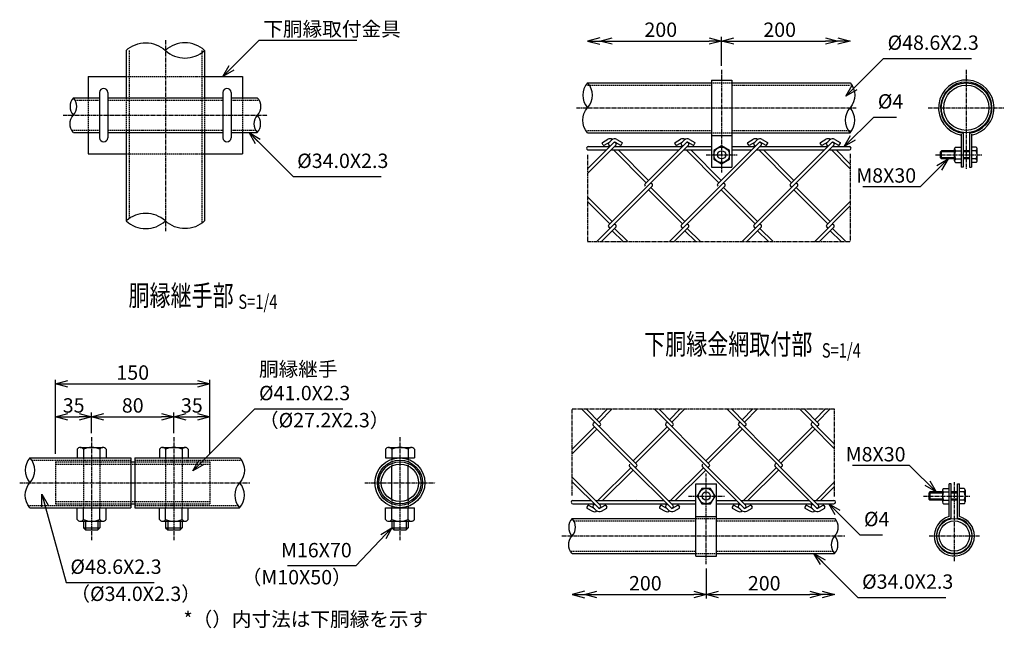
# Model space of a CAD drawing. Units: millimetres. Extents: x 904 to 11013, y 293 to 6974.
# Drawn here: x 1021 to 1979, y 299 to 892 of the extents above; entities that cross this region are included whole.
import ezdxf
from ezdxf.enums import TextEntityAlignment as Align

# ---------------------------------------------------------------- set-up
doc = ezdxf.new("R2010")
doc.units = ezdxf.units.MM
doc.header["$LTSCALE"] = 0.2
doc.linetypes.add('CENTER2', pattern=[28.575, 19.05, -3.175, 3.175, -3.175])
doc.linetypes.add('DASHED2', pattern=[9.525, 6.35, -3.175])
for name, color, linetype in [('CENTER', 6, 'CENTER2'), ('DASH', 30, 'DASHED2'), ('L', 7, 'Continuous'), ('M', 82, 'Continuous'), ('TEXT', 150, 'Continuous')]:
    doc.layers.add(name, color=color, linetype=linetype)
doc.styles.add('NCE', font='romans.shx', dxfattribs={"width": 0.8, "bigfont": 'extfont.shx'})
doc.styles.get("Standard").update_dxf_attribs({"font": 'romans.shx', "width": 0.8, "bigfont": 'extfont.shx'})
doc.dimstyles.new('NCE_new_4', dxfattribs={"dimscale": 4, "dimtxt": 3.5, "dimasz": 3, "dimexe": 1, "dimexo": 1, "dimgap": 1, "dimtad": 1, "dimdsep": 46, "dimtxsty": 'NCE', "dimblk": 'OPEN30', "dimcen": 0, "dimclrd": 7, "dimclre": 7, "dimclrt": 256, "dimaunit": 1, "dimadec": 1, "dimazin": 0, "dimtfac": 1, "dimtix": 1, "dimtmove": 2, "dimatfit": 2, "dimldrblk": 'OPEN30', "dimfxl": 0, "dimtolj": 1, "dimtzin": 0, "dimarcsym": 0})

# ---------------------------------------------------------------- blocks, each defined once
blk = doc.blocks.new('_OPEN30')
at = {"color": 0, "linetype": 'ByBlock'}
for p, q in [((-1, 0.268), (0, 0)), ((0, 0), (-1, -0.268)), ((0, 0), (-1, 0))]:
    blk.add_line(p, q, dxfattribs=at)
blk = doc.blocks.new('Title & Scale')
at = {"layer": 'TEXT', "width": 0.75}
blk.add_attdef('図面名', text='', height=5, dxfattribs=at).set_placement((0, 0), align=Align.BOTTOM_RIGHT)
blk.add_attdef('縮尺', text='', height=3.5, dxfattribs=at).set_placement((0, -0.3), align=Align.BOTTOM_LEFT)
blk = doc.blocks.new('Break_Pipe')
blk.add_lwpolyline([(-0.5, 0, -0.388235), (0, 0)], format="xyb")
for centre, start, end in [((0.25, -0.273), 47.5641, 132.4359), ((0.25, 0.273), 227.5641, 312.4359)]:
    blk.add_arc(centre, 0.37, start, end)
blk = doc.blocks.new('*D40')
at = {"layer": 'TEXT', "color": 7, "lineweight": -2}
for p, q in [((1056.03, 469.09), (1056.03, 509.09)), ((1091.03, 489.09), (1091.03, 509.09)), ((1068.03, 505.09), (1079.03, 505.09))]:
    blk.add_line(p, q, dxfattribs=at)
at = {"layer": 'TEXT', "color": 7, "lineweight": -2, "xscale": 12, "yscale": 12, "zscale": 12, "rotation": 180}
blk.add_blockref('_OPEN30', (1056.03, 505.09), dxfattribs=at)
at = {"layer": 'TEXT', "color": 7, "lineweight": -2, "xscale": 12, "yscale": 12, "zscale": 12}
blk.add_blockref('_OPEN30', (1091.03, 505.09), dxfattribs=at)
at = {"layer": 'TEXT', "insert": (1073.53, 516.09), "char_height": 14, "attachment_point": 5, "style": 'NCE'}
blk.add_mtext('\\A1;35', dxfattribs=at)
blk = doc.blocks.new('*D41')
at = {"layer": 'TEXT', "color": 7, "lineweight": -2}
for p, q in [((1091.03, 489.09), (1091.03, 509.09)), ((1171.03, 489.09), (1171.03, 509.09)), ((1103.03, 505.09), (1159.03, 505.09))]:
    blk.add_line(p, q, dxfattribs=at)
at = {"layer": 'TEXT', "color": 7, "lineweight": -2, "xscale": 12, "yscale": 12, "zscale": 12, "rotation": 180}
blk.add_blockref('_OPEN30', (1091.03, 505.09), dxfattribs=at)
at = {"layer": 'TEXT', "color": 7, "lineweight": -2, "xscale": 12, "yscale": 12, "zscale": 12}
blk.add_blockref('_OPEN30', (1171.03, 505.09), dxfattribs=at)
at = {"layer": 'TEXT', "insert": (1131.03, 516.09), "char_height": 14, "attachment_point": 5, "style": 'NCE'}
blk.add_mtext('\\A1;80', dxfattribs=at)
blk = doc.blocks.new('*D42')
at = {"layer": 'TEXT', "color": 7, "lineweight": -2}
for p, q in [((1171.03, 489.09), (1171.03, 509.09)), ((1206.03, 469.09), (1206.03, 509.09)), ((1183.03, 505.09), (1194.03, 505.09))]:
    blk.add_line(p, q, dxfattribs=at)
at = {"layer": 'TEXT', "color": 7, "lineweight": -2, "xscale": 12, "yscale": 12, "zscale": 12, "rotation": 180}
blk.add_blockref('_OPEN30', (1171.03, 505.09), dxfattribs=at)
at = {"layer": 'TEXT', "color": 7, "lineweight": -2, "xscale": 12, "yscale": 12, "zscale": 12}
blk.add_blockref('_OPEN30', (1206.03, 505.09), dxfattribs=at)
at = {"layer": 'TEXT', "insert": (1188.53, 516.09), "char_height": 14, "attachment_point": 5, "style": 'NCE'}
blk.add_mtext('\\A1;35', dxfattribs=at)
blk = doc.blocks.new('*D43')
at = {"layer": 'TEXT', "color": 7, "lineweight": -2}
for p, q in [((1056.03, 469.09), (1056.03, 541.09)), ((1068.03, 537.09), (1194.03, 537.09)), ((1206.03, 469.09), (1206.03, 541.09))]:
    blk.add_line(p, q, dxfattribs=at)
at = {"layer": 'TEXT', "color": 7, "lineweight": -2, "xscale": 12, "yscale": 12, "zscale": 12, "rotation": 180}
blk.add_blockref('_OPEN30', (1056.03, 537.09), dxfattribs=at)
at = {"layer": 'TEXT', "color": 7, "lineweight": -2, "xscale": 12, "yscale": 12, "zscale": 12}
blk.add_blockref('_OPEN30', (1206.03, 537.09), dxfattribs=at)
at = {"layer": 'TEXT', "insert": (1131.03, 548.09), "char_height": 14, "attachment_point": 5, "style": 'NCE'}
blk.add_mtext('\\A1;150', dxfattribs=at)
blk = doc.blocks.new('*D47')
at = {"layer": 'TEXT', "color": 7, "lineweight": -2}
for p, q in [((1689, 357.46), (1689, 328)), ((1582.58, 332), (1677, 332))]:
    blk.add_line(p, q, dxfattribs=at)
at = {"layer": 'TEXT', "color": 7, "lineweight": -2, "xscale": 12, "yscale": 12, "zscale": 12, "rotation": 180}
blk.add_blockref('_OPEN30', (1570.58, 332), dxfattribs=at)
at = {"layer": 'TEXT', "color": 7, "lineweight": -2, "xscale": 12, "yscale": 12, "zscale": 12}
blk.add_blockref('_OPEN30', (1689, 332), dxfattribs=at)
at = {"layer": 'TEXT', "insert": (1629.79, 343), "char_height": 14, "attachment_point": 5, "style": 'NCE'}
blk.add_mtext('\\A1;200', dxfattribs=at)
blk = doc.blocks.new('*D48')
at = {"layer": 'TEXT', "color": 7, "lineweight": -2}
for p, q in [((1689, 357.46), (1689, 328)), ((1701, 332), (1789.91, 332))]:
    blk.add_line(p, q, dxfattribs=at)
at = {"layer": 'TEXT', "color": 7, "lineweight": -2, "xscale": 12, "yscale": 12, "zscale": 12, "rotation": 180}
blk.add_blockref('_OPEN30', (1689, 332), dxfattribs=at)
at = {"layer": 'TEXT', "color": 7, "lineweight": -2, "xscale": 12, "yscale": 12, "zscale": 12}
blk.add_blockref('_OPEN30', (1801.91, 332), dxfattribs=at)
at = {"layer": 'TEXT', "insert": (1745.46, 343), "char_height": 14, "attachment_point": 5, "style": 'NCE'}
blk.add_mtext('\\A1;200', dxfattribs=at)
blk = doc.blocks.new('*D49')
at = {"layer": 'TEXT', "color": 7, "lineweight": -2}
for p, q in [((1704.03, 846.81), (1704.03, 874.82)), ((1597.61, 870.82), (1692.03, 870.82))]:
    blk.add_line(p, q, dxfattribs=at)
at = {"layer": 'TEXT', "color": 7, "lineweight": -2, "xscale": 12, "yscale": 12, "zscale": 12, "rotation": 180}
blk.add_blockref('_OPEN30', (1585.61, 870.82), dxfattribs=at)
at = {"layer": 'TEXT', "color": 7, "lineweight": -2, "xscale": 12, "yscale": 12, "zscale": 12}
blk.add_blockref('_OPEN30', (1704.03, 870.82), dxfattribs=at)
at = {"layer": 'TEXT', "insert": (1644.82, 881.82), "char_height": 14, "attachment_point": 5, "style": 'NCE'}
blk.add_mtext('\\A1;200', dxfattribs=at)
blk = doc.blocks.new('*D50')
at = {"layer": 'TEXT', "color": 7, "lineweight": -2}
for p, q in [((1704.03, 846.81), (1704.03, 874.82)), ((1716.03, 870.82), (1804.94, 870.82))]:
    blk.add_line(p, q, dxfattribs=at)
at = {"layer": 'TEXT', "color": 7, "lineweight": -2, "xscale": 12, "yscale": 12, "zscale": 12, "rotation": 180}
blk.add_blockref('_OPEN30', (1704.03, 870.82), dxfattribs=at)
at = {"layer": 'TEXT', "color": 7, "lineweight": -2, "xscale": 12, "yscale": 12, "zscale": 12}
blk.add_blockref('_OPEN30', (1816.94, 870.82), dxfattribs=at)
at = {"layer": 'TEXT', "insert": (1760.49, 881.82), "char_height": 14, "attachment_point": 5, "style": 'NCE'}
blk.add_mtext('\\A1;200', dxfattribs=at)

msp = doc.modelspace()

# ---------------------------------------------------------------- linework, layer by layer
at = {"layer": 'CENTER'}
for p, q in [((1162.792, 871.649), (1162.792, 685.649)), ((1704.035, 842.814), (1704.035, 742.993)), ((1942.081, 842.814), (1942.081, 746.397)), ((1562.897, 805.814), (1834.823, 805.814)), ((1905.081, 805.814), (1979.081, 805.814)), ((1063.292, 798.649), (1262.142, 798.649)), ((1573.611, 759.918), (1573.611, 675.676)), ((1689.035, 759.993), (1719.035, 759.993)), ((1828.937, 760.968), (1828.937, 675.676)), ((1912.081, 759.993), (1957.581, 759.993)), ((1573.611, 675.676), (1828.937, 675.676)), ((1558.58, 512.661), (1813.906, 512.661)), ((1558.58, 428.419), (1558.58, 512.661)), ((1813.906, 427.369), (1813.906, 512.661)), ((1091.031, 485.089), (1091.031, 385.089)), ((1171.031, 485.089), (1171.031, 385.089)), ((1391.031, 485.089), (1391.031, 385.089)), ((1021.031, 440.789), (1245.031, 440.789)), ((1356.731, 440.789), (1425.331, 440.789)), ((1689.004, 361.461), (1689.004, 449.844)), ((1930.481, 364.496), (1930.481, 441.44)), ((1671.822, 427.844), (1706.892, 427.844)), ((1900.481, 427.844), (1945.981, 427.844)), ((1548.58, 388.996), (1823.906, 388.996)), ((1905.981, 388.996), (1954.981, 388.996))]:
    msp.add_line(p, q, dxfattribs=at)
at = {"layer": 'DASH'}
for p, q in [((1127.442, 861.649), (1127.442, 697.9)), ((1198.143, 861.649), (1198.143, 693.399)), ((1124.642, 836.149), (1200.943, 836.149)), ((1573.611, 827.814), (1694.035, 827.814)), ((1694.035, 830.114), (1714.035, 830.114)), ((1714.035, 827.814), (1828.937, 827.814)), ((1087.717, 815.649), (1087.717, 781.649)), ((1124.642, 815.649), (1124.642, 781.649)), ((1200.943, 815.649), (1200.943, 781.649)), ((1237.717, 815.649), (1237.717, 781.649)), ((1074.961, 813.349), (1098.717, 813.349)), ((1106.717, 813.349), (1218.867, 813.349)), ((1226.717, 813.349), (1253.811, 813.349)), ((1071.623, 783.949), (1098.717, 783.949)), ((1106.717, 783.949), (1218.717, 783.949)), ((1226.717, 783.949), (1250.473, 783.949)), ((1573.611, 783.814), (1694.035, 783.814)), ((1694.035, 781.514), (1714.035, 781.514)), ((1714.035, 783.814), (1828.937, 783.814)), ((1124.642, 761.149), (1200.943, 761.149)), ((1032.815, 462.789), (1129.031, 462.789)), ((1056.031, 461.289), (1056.031, 420.289)), ((1056.031, 461.289), (1129.031, 461.289)), ((1083.031, 465.089), (1083.031, 416.489)), ((1099.031, 465.089), (1099.031, 416.489)), ((1133.031, 462.789), (1236.815, 462.789)), ((1133.031, 461.289), (1206.031, 461.289)), ((1163.031, 465.089), (1163.031, 416.489)), ((1179.031, 465.089), (1179.031, 416.489)), ((1206.031, 461.289), (1206.031, 420.289)), ((1383.031, 463.734), (1383.031, 457.136)), ((1399.031, 463.734), (1399.031, 457.136)), ((1056.031, 458.989), (1206.031, 458.989)), ((1056.031, 422.589), (1206.031, 422.589)), ((1383.031, 424.441), (1383.031, 417.843)), ((1399.031, 424.441), (1399.031, 417.843)), ((1029.247, 418.789), (1129.031, 418.789)), ((1056.031, 420.289), (1129.031, 420.289)), ((1133.031, 420.289), (1206.031, 420.289)), ((1133.031, 418.789), (1233.247, 418.789)), ((1560.249, 403.696), (1679.004, 403.696)), ((1679.004, 405.996), (1699.004, 405.996)), ((1699.004, 403.696), (1815.575, 403.696)), ((1556.912, 374.296), (1679.004, 374.296)), ((1699.004, 374.296), (1812.238, 374.296)), ((1679.004, 371.996), (1699.004, 371.996))]:
    msp.add_line(p, q, dxfattribs=at)
at = {"layer": 'M'}
for p, q in [((1124.642, 861.649), (1124.642, 815.649)), ((1200.943, 861.649), (1200.943, 815.649)), ((1087.717, 836.149), (1124.642, 836.149)), ((1087.717, 836.149), (1087.717, 815.649)), ((1200.943, 836.149), (1237.717, 836.149)), ((1237.717, 836.149), (1237.717, 815.649)), ((1573.611, 830.114), (1694.035, 830.114)), ((1694.035, 832.814), (1694.035, 747.993)), ((1694.035, 832.814), (1714.035, 832.814)), ((1714.035, 832.814), (1714.035, 747.993)), ((1714.035, 830.114), (1828.937, 830.114)), ((1073.292, 815.649), (1098.717, 815.649)), ((1098.717, 820.649), (1098.717, 776.649)), ((1106.717, 820.649), (1106.717, 776.649)), ((1106.717, 815.649), (1218.867, 815.649)), ((1218.717, 820.649), (1218.717, 776.649)), ((1226.717, 820.649), (1226.717, 776.649)), ((1226.717, 815.649), (1252.142, 815.649)), ((1073.292, 781.649), (1098.717, 781.649)), ((1087.717, 781.649), (1087.717, 761.149)), ((1106.717, 781.649), (1218.867, 781.649)), ((1124.642, 781.649), (1124.642, 695.649)), ((1200.943, 781.649), (1200.943, 695.649)), ((1226.717, 781.649), (1252.142, 781.649)), ((1237.717, 781.649), (1237.717, 761.149)), ((1573.611, 781.514), (1694.035, 781.514)), ((1694.035, 778.814), (1714.035, 778.814)), ((1714.035, 781.514), (1828.937, 781.514)), ((1937.081, 779.993), (1937.081, 747.993)), ((1939.081, 781.6), (1939.081, 747.993)), ((1945.081, 781.6), (1945.081, 747.993)), ((1947.081, 779.993), (1947.081, 747.993)), ((1573.605, 741.944), (1601.002, 769.341)), ((1573.606, 746.469), (1599.432, 772.295)), ((1574.21, 767.993), (1595.139, 767.993)), ((1588.92, 769.52), (1587.82, 771.425)), ((1588.003, 772.108), (1593.264, 775.146)), ((1589.603, 769.337), (1595.454, 772.715)), ((1594.214, 771.604), (1597.015, 774.405)), ((1594.216, 691.842), (1671.715, 769.341)), ((1594.216, 769.336), (1595.348, 768.204)), ((1600.088, 767.993), (1665.849, 767.993)), ((1600.19, 772.413), (1601.005, 771.598)), ((1600.485, 772.301), (1605.62, 769.336)), ((1602.067, 775.082), (1607.22, 772.107)), ((1606.304, 769.519), (1607.404, 771.424)), ((1629.57, 731.722), (1670.581, 772.732)), ((1659.632, 769.519), (1658.532, 771.424)), ((1658.715, 772.107), (1663.976, 775.144)), ((1660.315, 769.336), (1666.166, 772.713)), ((1664.926, 771.602), (1667.727, 774.403)), ((1664.928, 769.334), (1666.06, 768.203)), ((1670.798, 767.993), (1694.035, 767.993)), ((1670.902, 772.412), (1671.717, 771.597)), ((1671.197, 772.299), (1676.332, 769.334)), ((1672.779, 775.08), (1677.932, 772.105)), ((1677.016, 769.517), (1678.116, 771.422)), ((1700.282, 731.722), (1741.292, 772.732)), ((1706.079, 732.995), (1742.424, 769.34)), ((1714.035, 767.993), (1736.56, 767.993)), ((1730.343, 769.519), (1729.243, 771.425)), ((1729.426, 772.107), (1734.687, 775.145)), ((1731.026, 769.336), (1736.877, 772.714)), ((1735.636, 691.841), (1813.135, 769.34)), ((1735.637, 771.603), (1738.438, 774.404)), ((1735.639, 769.335), (1736.771, 768.203)), ((1741.085, 767.993), (1807.271, 767.993)), ((1741.613, 772.412), (1742.427, 771.598)), ((1741.908, 772.3), (1747.043, 769.335)), ((1743.49, 775.081), (1748.643, 772.106)), ((1747.726, 769.518), (1748.826, 771.423)), ((1770.991, 731.722), (1811.564, 772.295)), ((1801.054, 769.519), (1799.954, 771.425)), ((1800.137, 772.108), (1805.398, 775.145)), ((1801.737, 769.336), (1807.588, 772.714)), ((1806.347, 771.603), (1809.149, 774.404)), ((1806.35, 769.335), (1807.481, 768.203)), ((1811.796, 767.993), (1828.337, 767.993)), ((1812.323, 772.413), (1813.138, 771.598)), ((1812.619, 772.3), (1817.754, 769.335)), ((1814.201, 775.081), (1819.354, 772.106)), ((1818.437, 769.518), (1819.537, 771.423)), ((1931.581, 767.493), (1937.081, 767.493)), ((1951.581, 767.493), (1947.081, 767.493)), ((1087.717, 761.149), (1124.642, 761.149)), ((1200.943, 761.149), (1237.717, 761.149)), ((1574.21, 764.793), (1591.939, 764.793)), ((1596.456, 764.793), (1662.649, 764.793)), ((1598.759, 764.793), (1630.704, 732.848)), ((1603.285, 764.793), (1632.967, 735.111)), ((1636.522, 764.792), (1636.716, 764.598)), ((1667.169, 764.793), (1694.035, 764.793)), ((1669.469, 764.793), (1701.411, 732.851)), ((1673.995, 764.794), (1703.674, 735.114)), ((1714.035, 764.793), (1733.36, 764.793)), ((1737.879, 764.793), (1804.071, 764.793)), ((1740.18, 764.793), (1772.126, 732.848)), ((1744.706, 764.793), (1774.388, 735.111)), ((1808.59, 764.793), (1828.337, 764.793)), ((1810.891, 764.793), (1828.935, 746.749)), ((1815.417, 764.793), (1828.935, 751.275)), ((1917.081, 762.993), (1918.081, 763.993)), ((1917.081, 756.993), (1917.081, 762.993)), ((1930.581, 762.993), (1917.081, 762.993)), ((1930.581, 756.993), (1917.081, 756.993)), ((1918.081, 755.993), (1917.081, 756.993)), ((1930.581, 763.993), (1918.081, 763.993)), ((1918.081, 755.993), (1918.081, 763.993)), ((1930.581, 754.243), (1930.581, 765.743)), ((1931.581, 763.993), (1937.081, 763.993)), ((1945.081, 763.993), (1939.081, 763.993)), ((1945.081, 762.993), (1939.081, 762.993)), ((1945.081, 756.993), (1939.081, 756.993)), ((1951.581, 763.993), (1947.081, 763.993)), ((1952.581, 754.243), (1952.581, 765.743)), ((1694.035, 747.993), (1714.035, 747.993)), ((1930.581, 755.993), (1918.081, 755.993)), ((1931.581, 755.993), (1937.081, 755.993)), ((1931.581, 752.493), (1937.081, 752.493)), ((1939.081, 747.993), (1937.081, 747.993)), ((1945.081, 755.993), (1939.081, 755.993)), ((1945.081, 747.993), (1947.081, 747.993)), ((1951.581, 755.993), (1947.081, 755.993)), ((1951.581, 752.493), (1947.081, 752.493)), ((1582.578, 675.679), (1636.358, 729.459)), ((1635.229, 728.323), (1668.322, 695.23)), ((1635.23, 732.848), (1636.361, 731.717)), ((1653.289, 675.679), (1707.069, 729.46)), ((1664.925, 691.84), (1709.08, 735.995)), ((1705.94, 732.848), (1707.072, 731.717)), ((1705.94, 728.322), (1739.033, 695.23)), ((1724, 675.678), (1777.78, 729.459)), ((1770.994, 729.454), (1772.126, 728.323)), ((1776.651, 732.849), (1777.783, 731.717)), ((1776.651, 728.323), (1809.743, 695.23)), ((1573.608, 719.233), (1597.611, 695.23)), ((1632.967, 726.06), (1666.06, 692.967)), ((1703.677, 726.06), (1736.77, 692.967)), ((1774.388, 726.06), (1807.481, 692.968)), ((1573.609, 714.707), (1595.349, 692.967)), ((1794.711, 675.679), (1828.933, 709.901)), ((1806.347, 691.841), (1828.933, 714.427)), ((1599.874, 692.968), (1601.005, 691.836)), ((1670.585, 692.967), (1671.716, 691.836)), ((1741.295, 692.967), (1742.427, 691.836)), ((1812.006, 692.968), (1813.137, 691.836)), ((1587.103, 675.68), (1601.002, 689.579)), ((1594.217, 689.573), (1595.348, 688.442)), ((1597.611, 686.179), (1608.116, 675.674)), ((1599.874, 688.442), (1612.642, 675.674)), ((1657.813, 675.679), (1671.713, 689.578)), ((1664.928, 689.573), (1666.06, 688.442)), ((1668.322, 686.179), (1678.828, 675.674)), ((1670.585, 688.442), (1683.353, 675.674)), ((1728.526, 675.679), (1742.425, 689.578)), ((1735.639, 689.573), (1736.77, 688.442)), ((1739.033, 686.179), (1749.538, 675.674)), ((1741.296, 688.442), (1754.063, 675.674)), ((1799.236, 675.679), (1813.135, 689.578)), ((1806.349, 689.573), (1807.481, 688.442)), ((1809.743, 686.179), (1820.248, 675.674)), ((1812.006, 688.442), (1824.774, 675.675)), ((1567.549, 512.658), (1621.329, 458.879)), ((1572.075, 512.659), (1585.974, 498.759)), ((1582.582, 502.156), (1593.088, 512.661)), ((1584.845, 499.894), (1597.613, 512.662)), ((1638.26, 512.659), (1692.04, 458.879)), ((1642.785, 512.659), (1656.684, 498.76)), ((1653.293, 502.156), (1663.798, 512.661)), ((1655.556, 499.894), (1668.323, 512.662)), ((1708.971, 512.661), (1762.751, 458.88)), ((1713.496, 512.659), (1727.396, 498.76)), ((1724.003, 502.157), (1734.508, 512.662)), ((1726.266, 499.894), (1739.034, 512.662)), ((1779.682, 512.66), (1813.904, 478.438)), ((1784.207, 512.659), (1798.106, 498.76)), ((1794.709, 502.161), (1805.214, 512.666)), ((1796.98, 499.892), (1809.747, 512.659)), ((1579.188, 498.762), (1580.32, 499.894)), ((1649.899, 498.762), (1651.03, 499.894)), ((1720.603, 498.768), (1721.735, 499.9)), ((1791.315, 498.767), (1792.446, 499.899)), ((1558.579, 473.629), (1580.319, 495.369)), ((1558.579, 469.103), (1582.582, 493.106)), ((1579.187, 496.497), (1656.686, 418.998)), ((1584.844, 495.368), (1585.976, 496.5)), ((1617.941, 462.272), (1651.033, 495.365)), ((1620.2, 460.013), (1653.293, 493.106)), ((1649.896, 496.498), (1693.551, 452.844)), ((1655.555, 495.368), (1656.687, 496.5)), ((1688.648, 462.276), (1721.741, 495.368)), ((1690.913, 460.011), (1724.006, 493.104)), ((1720.607, 496.497), (1798.106, 418.998)), ((1726.266, 495.369), (1727.397, 496.5)), ((1759.357, 462.278), (1792.449, 495.371)), ((1761.624, 460.011), (1794.717, 493.104)), ((1791.318, 496.498), (1813.904, 473.912)), ((1796.977, 495.369), (1798.108, 496.5)), ((1077.031, 473.589), (1077.031, 465.089)), ((1080.031, 475.089), (1102.031, 475.089)), ((1083.031, 473.589), (1083.031, 465.089)), ((1099.031, 473.589), (1099.031, 465.089)), ((1105.031, 473.589), (1105.031, 465.089)), ((1157.031, 473.589), (1157.031, 465.089)), ((1160.031, 475.089), (1182.031, 475.089)), ((1163.031, 473.589), (1163.031, 465.089)), ((1179.031, 473.589), (1179.031, 465.089)), ((1185.031, 473.589), (1185.031, 465.089)), ((1377.031, 473.589), (1377.031, 465.089)), ((1380.031, 475.089), (1402.031, 475.089)), ((1383.031, 473.589), (1383.031, 465.089)), ((1399.031, 473.589), (1399.031, 465.089)), ((1405.031, 473.589), (1405.031, 465.089)), ((1031.031, 465.089), (1129.031, 465.089)), ((1129.031, 465.089), (1129.031, 416.489)), ((1129.031, 461.289), (1133.031, 461.289)), ((1133.031, 465.089), (1133.031, 416.489)), ((1133.031, 465.089), (1235.031, 465.089)), ((1377.031, 465.089), (1405.031, 465.089)), ((1383.031, 465.089), (1383.031, 463.734)), ((1399.031, 465.089), (1399.031, 463.734)), ((1755.965, 458.881), (1757.096, 460.013)), ((1383.031, 424.441), (1383.031, 457.136)), ((1399.031, 424.441), (1399.031, 457.136)), ((1583.721, 423.544), (1615.67, 455.492)), ((1588.247, 423.544), (1617.933, 453.23)), ((1614.541, 456.617), (1654.872, 416.286)), ((1620.2, 455.487), (1621.332, 456.618)), ((1654.441, 423.544), (1686.383, 455.486)), ((1658.958, 423.544), (1688.641, 453.227)), ((1683.738, 452.846), (1686.383, 455.49)), ((1685.252, 456.617), (1689.026, 452.843)), ((1688.642, 453.227), (1725.825, 416.044)), ((1690.908, 455.485), (1727.395, 418.998)), ((1690.911, 455.488), (1692.042, 456.619)), ((1725.148, 423.544), (1757.094, 455.49)), ((1729.674, 423.544), (1759.357, 453.227)), ((1755.962, 456.617), (1796.535, 416.044)), ((1761.622, 455.487), (1762.753, 456.619)), ((1558.577, 446.395), (1585.974, 418.999)), ((1558.578, 441.87), (1584.403, 416.044)), ((1795.863, 423.544), (1813.906, 441.587)), ((1679.004, 369.496), (1679.004, 439.844)), ((1679.004, 439.844), (1699.004, 439.844)), ((1699.004, 369.496), (1699.004, 439.844)), ((1800.393, 423.543), (1813.908, 437.059)), ((1906.481, 431.844), (1905.481, 430.844)), ((1918.981, 431.844), (1906.481, 431.844)), ((1906.481, 431.844), (1906.481, 423.844)), ((1918.981, 433.594), (1918.981, 422.094)), ((1919.981, 435.344), (1925.481, 435.344)), ((1919.981, 431.844), (1925.481, 431.844)), ((1925.481, 407.844), (1925.481, 439.844)), ((1927.481, 439.844), (1925.481, 439.844)), ((1927.481, 406.237), (1927.481, 439.844)), ((1933.481, 431.844), (1927.481, 431.844)), ((1933.481, 406.237), (1933.481, 439.844)), ((1933.481, 439.844), (1935.481, 439.844)), ((1935.481, 407.844), (1935.481, 439.844)), ((1939.981, 435.344), (1935.481, 435.344)), ((1939.981, 431.844), (1935.481, 431.844)), ((1940.981, 433.594), (1940.981, 422.094)), ((1559.18, 423.544), (1576.908, 423.544)), ((1581.429, 423.544), (1647.619, 423.544)), ((1621.484, 423.546), (1621.678, 423.74)), ((1621.49, 423.547), (1621.684, 423.741)), ((1652.14, 423.544), (1679.004, 423.544)), ((1699.004, 423.544), (1718.33, 423.544)), ((1722.85, 423.544), (1789.04, 423.544)), ((1793.56, 423.544), (1813.306, 423.544)), ((1905.481, 430.844), (1905.481, 424.844)), ((1918.981, 430.844), (1905.481, 430.844)), ((1918.981, 424.844), (1905.481, 424.844)), ((1905.481, 424.844), (1906.481, 423.844)), ((1918.981, 423.844), (1906.481, 423.844)), ((1919.981, 423.844), (1925.481, 423.844)), ((1933.481, 430.844), (1927.481, 430.844)), ((1933.481, 424.844), (1927.481, 424.844)), ((1933.481, 423.844), (1927.481, 423.844)), ((1939.981, 423.844), (1935.481, 423.844)), ((1031.031, 416.489), (1129.031, 416.489)), ((1077.031, 404.989), (1077.031, 416.489)), ((1083.031, 404.989), (1083.031, 416.489)), ((1099.031, 404.989), (1099.031, 416.489)), ((1105.031, 404.989), (1105.031, 416.489)), ((1129.031, 420.289), (1133.031, 420.289)), ((1133.031, 416.489), (1235.031, 416.489)), ((1157.031, 404.989), (1157.031, 416.489)), ((1163.031, 404.989), (1163.031, 416.489)), ((1179.031, 404.989), (1179.031, 416.489)), ((1185.031, 404.989), (1185.031, 416.489)), ((1377.031, 404.989), (1377.031, 416.489)), ((1377.031, 416.489), (1405.031, 416.489)), ((1383.031, 417.843), (1383.031, 416.489)), ((1383.031, 404.989), (1383.031, 416.489)), ((1399.031, 417.843), (1399.031, 416.489)), ((1399.031, 404.989), (1399.031, 416.489)), ((1405.031, 404.989), (1405.031, 416.489)), ((1559.18, 420.344), (1580.108, 420.344)), ((1573.884, 418.818), (1572.784, 416.913)), ((1572.967, 416.23), (1578.228, 413.192)), ((1574.567, 419.001), (1580.417, 415.623)), ((1579.177, 416.735), (1581.978, 413.934)), ((1579.18, 419.003), (1580.311, 420.134)), ((1585.057, 420.344), (1650.819, 420.344)), ((1585.153, 415.925), (1585.968, 416.74)), ((1585.449, 416.038), (1590.584, 419.003)), ((1587.031, 413.256), (1592.184, 416.232)), ((1591.267, 418.82), (1592.367, 416.914)), ((1644.594, 418.818), (1643.494, 416.913)), ((1643.677, 416.23), (1648.938, 413.193)), ((1645.277, 419.001), (1651.127, 415.623)), ((1649.887, 416.735), (1652.688, 413.934)), ((1649.89, 419.003), (1651.021, 420.134)), ((1655.768, 420.344), (1679.004, 420.344)), ((1655.863, 415.925), (1656.678, 416.74)), ((1656.159, 416.038), (1661.294, 419.003)), ((1657.741, 413.257), (1662.894, 416.232)), ((1661.977, 418.82), (1663.077, 416.915)), ((1699.004, 420.344), (1721.529, 420.344)), ((1715.305, 418.818), (1714.206, 416.913)), ((1714.388, 416.23), (1719.649, 413.192)), ((1715.988, 419.001), (1721.839, 415.623)), ((1720.599, 416.735), (1723.4, 413.934)), ((1720.601, 419.003), (1721.733, 420.134)), ((1726.055, 420.344), (1792.24, 420.344)), ((1726.575, 415.925), (1727.39, 416.74)), ((1726.87, 416.038), (1732.005, 419.003)), ((1728.453, 413.256), (1733.605, 416.232)), ((1732.689, 418.82), (1733.789, 416.914)), ((1786.016, 418.818), (1784.916, 416.913)), ((1785.099, 416.23), (1790.36, 413.193)), ((1786.699, 419.001), (1792.55, 415.623)), ((1791.309, 416.735), (1794.111, 413.934)), ((1791.312, 419.003), (1792.443, 420.134)), ((1796.766, 420.344), (1813.306, 420.344)), ((1797.285, 415.925), (1798.1, 416.74)), ((1797.581, 416.038), (1802.716, 419.003)), ((1799.163, 413.257), (1804.316, 416.232)), ((1803.399, 418.82), (1804.499, 416.915)), ((1919.981, 420.344), (1925.481, 420.344)), ((1939.981, 420.344), (1935.481, 420.344)), ((1080.031, 403.489), (1102.031, 403.489)), ((1083.031, 403.489), (1083.031, 397.089)), ((1085.031, 403.489), (1085.031, 395.089)), ((1097.031, 403.489), (1097.031, 395.089)), ((1099.031, 403.489), (1099.031, 397.089)), ((1160.031, 403.489), (1182.031, 403.489)), ((1163.031, 403.489), (1163.031, 397.089)), ((1165.031, 403.489), (1165.031, 395.089)), ((1177.031, 403.489), (1177.031, 395.089)), ((1179.031, 403.489), (1179.031, 397.089)), ((1380.031, 403.489), (1402.031, 403.489)), ((1383.031, 403.489), (1383.031, 397.089)), ((1385.031, 403.489), (1385.031, 395.089)), ((1397.031, 403.489), (1397.031, 395.089)), ((1399.031, 403.489), (1399.031, 397.089)), ((1558.58, 405.996), (1679.004, 405.996)), ((1679.004, 407.844), (1699.004, 407.844)), ((1699.004, 405.996), (1813.906, 405.996)), ((1083.031, 397.089), (1085.031, 395.089)), ((1083.031, 397.089), (1099.031, 397.089)), ((1085.031, 395.089), (1097.031, 395.089)), ((1097.031, 395.089), (1099.031, 397.089)), ((1163.031, 397.089), (1165.031, 395.089)), ((1163.031, 397.089), (1179.031, 397.089)), ((1165.031, 395.089), (1177.031, 395.089)), ((1177.031, 395.089), (1179.031, 397.089)), ((1383.031, 397.089), (1385.031, 395.089)), ((1383.031, 397.089), (1399.031, 397.089)), ((1385.031, 395.089), (1397.031, 395.089)), ((1397.031, 395.089), (1399.031, 397.089)), ((1558.58, 371.996), (1679.004, 371.996)), ((1679.004, 369.496), (1699.004, 369.496)), ((1699.004, 371.996), (1813.906, 371.996))]:
    msp.add_line(p, q, dxfattribs=at)
for points in [[(1696.535, 755.663), (1704.035, 751.333), (1711.535, 755.663), (1711.535, 764.324), (1704.035, 768.654), (1696.535, 764.324)], [(1684.674, 435.344), (1680.344, 427.844), (1684.674, 420.344), (1693.334, 420.344), (1697.664, 427.844), (1693.334, 435.344)]]:
    msp.add_lwpolyline(points, close=True, dxfattribs=at)
for centre, radius in [((1942.081, 805.814), 24.3), ((1942.081, 805.814), 22), ((1704.035, 759.993), 7.5), ((1704.035, 759.993), 4), ((1391.031, 440.789), 24.3), ((1391.031, 440.789), 22), ((1391.031, 440.789), 20.5), ((1391.031, 440.789), 18.2), ((1689.004, 427.844), 7.5), ((1689.004, 427.844), 4), ((1930.481, 388.996), 17), ((1930.481, 388.996), 14.7)]:
    msp.add_circle(centre, radius, dxfattribs=at)
for centre, radius, start, end in [((1102.717, 820.649), 4, 0, 180), ((1222.717, 820.649), 4, 0, 180), ((1942.081, 805.814), 27, 0, 259.328049), ((1942.081, 805.814), 25, 276.892103, 263.107897), ((1942.081, 805.814), 27, 280.671922, 0), ((1102.717, 776.649), 4, 180, 0), ((1222.717, 776.649), 4, 180, 0), ((1574.21, 766.393), 1.6, 89.999982, 270.000001), ((1588.253, 771.675), 0.5, 119.999982, 209.999964), ((1589.353, 769.77), 0.5, 209.999981, 300.000018), ((1595.264, 771.682), 4, 53.80411, 120), ((1595.349, 770.469), 1.6, 135.000069, 224.999873), ((1599.985, 771.434), 4.2, 60, 134.999998), ((1599.985, 771.434), 1, 60, 134.999998), ((1599.875, 770.469), 1.6, 314.999999, 45.000097), ((1605.87, 769.769), 0.5, 240.000018, 330), ((1606.97, 771.674), 0.5, 330, 59.999982), ((1658.965, 771.674), 0.5, 119.999982, 209.999964), ((1660.065, 769.769), 0.5, 209.999981, 300.000018), ((1665.976, 771.68), 4, 53.80411, 120), ((1666.061, 770.467), 1.6, 135.000069, 224.999873), ((1670.697, 771.433), 4.2, 60, 134.999998), ((1670.697, 771.433), 1, 60, 134.999998), ((1670.587, 770.467), 1.6, 314.999999, 45.000097), ((1676.582, 769.767), 0.5, 240.000018, 330), ((1677.682, 771.672), 0.5, 330, 59.999982), ((1729.676, 771.674), 0.5, 119.999982, 209.999964), ((1730.776, 769.769), 0.5, 209.999981, 300.000018), ((1736.687, 771.681), 4, 53.80411, 120), ((1736.772, 770.468), 1.6, 135.000069, 224.999873), ((1741.408, 771.434), 4.2, 60, 134.999998), ((1741.408, 771.434), 1, 60, 134.999998), ((1741.298, 770.468), 1.6, 314.999999, 45.000097), ((1747.293, 769.768), 0.5, 240.000018, 330), ((1748.393, 771.673), 0.5, 330, 59.999982), ((1800.387, 771.675), 0.5, 119.999982, 209.999964), ((1801.487, 769.769), 0.5, 209.999981, 300.000018), ((1807.398, 771.681), 4, 53.80411, 120), ((1807.483, 770.468), 1.6, 135.000069, 224.999873), ((1812.119, 771.434), 4.2, 60, 134.999998), ((1812.119, 771.434), 1, 60, 134.999998), ((1812.009, 770.468), 1.6, 314.999999, 45.000097), ((1818.004, 769.768), 0.5, 240.000018, 330), ((1819.104, 771.673), 0.5, 330, 59.999982), ((1828.337, 766.393), 1.6, 270.000018, 89.999982), ((1932.612, 765.743), 2.031, 120.510237, 239.489763), ((1950.549, 765.743), 2.031, 300.510237, 59.489763), ((1939.081, 759.993), 8.5, 151.927513, 208.072487), ((1944.081, 759.993), 8.5, 331.927513, 28.072487), ((1932.612, 754.243), 2.031, 120.510237, 239.489763), ((1950.549, 754.243), 2.031, 300.510237, 59.489763), ((1630.706, 730.587), 1.6, 135.000014, 224.999969), ((1635.231, 730.587), 1.6, 314.999999, 45.000001), ((1701.416, 730.587), 1.6, 135.000082, 224.999873), ((1705.942, 730.587), 1.6, 314.999961, 45.000005), ((1772.127, 730.587), 1.6, 135.000014, 224.999969), ((1776.653, 730.587), 1.6, 314.999999, 45.000001), ((1595.351, 690.706), 1.6, 135.000014, 224.999969), ((1599.876, 690.706), 1.6, 314.999999, 45.000001), ((1666.061, 690.706), 1.6, 135.000014, 224.999873), ((1670.587, 690.706), 1.6, 314.999903, 45.000097), ((1736.772, 690.706), 1.6, 135.000069, 225.00001), ((1741.297, 690.706), 1.6, 314.999903, 45.000001), ((1807.483, 690.706), 1.6, 135.000014, 224.999969), ((1812.008, 690.706), 1.6, 314.999999, 45.000001), ((1580.32, 497.631), 1.6, 134.999946, 224.9999), ((1584.845, 497.631), 1.6, 314.999954, 44.999957), ((1651.031, 497.631), 1.6, 135.000055, 224.999914), ((1655.556, 497.631), 1.6, 314.999845, 45.000039), ((1721.741, 497.631), 1.6, 134.999946, 224.999887), ((1726.267, 497.631), 1.6, 314.999954, 45.000052), ((1792.452, 497.631), 1.6, 134.999946, 224.9999), ((1796.978, 497.631), 1.6, 314.999954, 44.999957), ((1080.031, 471.339), 3.75, 36.869898, 143.130102), ((1091.031, 453.006), 22.083, 68.760689, 111.239311), ((1102.031, 471.339), 3.75, 36.869898, 143.130102), ((1160.031, 471.339), 3.75, 36.869898, 143.130102), ((1171.031, 453.006), 22.083, 68.760689, 111.239311), ((1182.031, 471.339), 3.75, 36.869898, 143.130102), ((1380.031, 471.339), 3.75, 36.869898, 143.130102), ((1391.031, 453.006), 22.083, 68.760689, 111.239311), ((1402.031, 471.339), 3.75, 36.869898, 143.130102), ((1615.675, 457.75), 1.6, 134.999946, 224.9999), ((1620.201, 457.75), 1.6, 314.999954, 44.999957), ((1686.386, 457.75), 1.6, 135.000055, 224.999846), ((1690.911, 457.75), 1.6, 314.999927, 44.999971), ((1757.097, 457.75), 1.6, 134.999946, 224.9999), ((1761.622, 457.75), 1.6, 314.999954, 44.999957), ((1921.013, 433.594), 2.031, 120.510237, 239.489763), ((1927.481, 427.844), 8.5, 151.927513, 208.072487), ((1938.95, 433.594), 2.031, 300.510237, 59.489763), ((1932.481, 427.844), 8.5, 331.927513, 28.072487), ((1559.18, 421.944), 1.6, 89.999927, 269.999946), ((1813.306, 421.944), 1.6, 269.999963, 89.999927), ((1921.013, 422.094), 2.031, 120.510237, 239.489763), ((1938.95, 422.094), 2.031, 300.510237, 59.489763), ((1573.217, 416.663), 0.5, 150.000036, 240.000018), ((1574.317, 418.568), 0.5, 59.999982, 150.000019), ((1580.228, 416.657), 4, 240, 306.19589), ((1580.313, 417.87), 1.6, 135.000127, 224.999931), ((1584.949, 416.904), 4.2, 225.000002, 300), ((1584.949, 416.904), 1, 225.000002, 300), ((1584.838, 417.87), 1.6, 314.999903, 45.000001), ((1590.834, 418.57), 0.5, 30, 119.999982), ((1591.934, 416.664), 0.5, 300.000018, 30), ((1643.927, 416.663), 0.5, 150.000036, 240.000018), ((1645.027, 418.568), 0.5, 59.999982, 150.000019), ((1650.938, 416.657), 4, 240, 306.19589), ((1651.023, 417.87), 1.6, 135.000127, 224.999931), ((1655.659, 416.904), 4.2, 225.000002, 300), ((1655.659, 416.904), 1, 225.000002, 300), ((1655.548, 417.87), 1.6, 314.999903, 45.000001), ((1661.544, 418.57), 0.5, 30, 119.999982), ((1662.644, 416.664), 0.5, 300.000018, 30), ((1714.638, 416.663), 0.5, 150.000036, 240.000018), ((1715.738, 418.568), 0.5, 59.999982, 150.000019), ((1721.649, 416.657), 4, 240, 306.19589), ((1721.735, 417.87), 1.6, 135.000127, 224.999931), ((1726.37, 416.904), 4.2, 225.000002, 300), ((1726.37, 416.904), 1, 225.000002, 300), ((1726.26, 417.87), 1.6, 314.999903, 45.000001), ((1732.255, 418.57), 0.5, 30, 119.999982), ((1733.356, 416.664), 0.5, 300.000018, 30), ((1785.349, 416.663), 0.5, 150.000036, 240.000018), ((1786.449, 418.568), 0.5, 59.999982, 150.000019), ((1792.36, 416.657), 4, 240, 306.19589), ((1792.445, 417.87), 1.6, 135.000127, 224.999931), ((1797.081, 416.904), 4.2, 225.000002, 300), ((1797.081, 416.904), 1, 225.000002, 300), ((1796.971, 417.87), 1.6, 314.999903, 45.000001), ((1802.966, 418.57), 0.5, 30, 119.999982), ((1804.066, 416.665), 0.5, 300.000018, 30), ((1080.031, 407.239), 3.75, 216.869898, 323.130102), ((1091.031, 425.572), 22.083, 248.760689, 291.239311), ((1102.031, 407.239), 3.75, 216.869898, 323.130102), ((1160.031, 407.239), 3.75, 216.869898, 323.130102), ((1171.031, 425.572), 22.083, 248.760689, 291.239311), ((1182.031, 407.239), 3.75, 216.869898, 323.130102), ((1380.031, 407.239), 3.75, 216.869898, 323.130102), ((1391.031, 425.572), 22.083, 248.760689, 291.239311), ((1402.031, 407.239), 3.75, 216.869898, 323.130102), ((1930.481, 388.996), 19.5, 104.85718, 0), ((1930.481, 388.996), 17.5, 99.87089, 80.12911), ((1930.481, 388.996), 19.5, 0, 75.142838)]:
    msp.add_arc(centre, radius, start, end, dxfattribs=at)

# ---------------------------------------------------------------- block references
at = {"layer": 'L'}
for name, p, xscale, yscale, zscale in [('_OPEN30', (1573.611, 870.816), -12, 12, 12), ('_OPEN30', (1828.937, 870.816), 12, 12, 12), ('Break_Pipe', (1162.792, 861.649), 76.3, 76.3, 76.3), ('_OPEN30', (1558.58, 331.996), -12, 12, 12), ('_OPEN30', (1813.906, 331.996), 12, 12, 12)]:
    msp.add_blockref(name, p, dxfattribs=dict(at, xscale=xscale, yscale=yscale, zscale=zscale))
for p, xscale, yscale, zscale, rotation in [((1573.611, 805.814), 48.6, 48.6, 48.6, 90), ((1828.937, 805.814), 48.6, 48.6, 48.6, 270), ((1073.292, 798.649), 34, 34, 34, 90), ((1252.142, 798.649), 34, 34, 34, 270), ((1162.792, 695.649), 76.3, 76.3, 76.3, 180), ((1031.031, 440.789), 48.6, 48.6, 48.6, 90), ((1235.031, 440.789), 48.6, 48.6, 48.6, 270), ((1558.58, 388.996), 34, 34, 34, 90), ((1813.906, 388.996), 34, 34, 34, 270)]:
    msp.add_blockref('Break_Pipe', p, dxfattribs=dict(at, xscale=xscale, yscale=yscale, zscale=zscale, rotation=rotation))
at = {"layer": 'TEXT', "xscale": 4, "yscale": 4, "zscale": 4}
for p, values in [((1233.798, 606.882), {'図面名': '%%U胴縁継手部 ', '縮尺': '%%US=1/4'}), ((1801.521, 559.472), {'図面名': '%%U下胴縁金網取付部  ', '縮尺': '%%US=1/4'})]:
    msp.add_blockref('Title & Scale', p, dxfattribs=at).add_auto_attribs(values)

# ---------------------------------------------------------------- texts
at = {"layer": 'TEXT', "char_height": 14, "style": 'NCE'}
for s, insert, attachment_point in [('\\A1;下胴縁取付金具', (1258.092, 875.523), 7), ('%%C48.6X2.3', (1865.503, 857.85), 7), ('%%C4', (1856.041, 800.697), 7), ('%%C34.0X2.3', (1291.035, 742.846), 7), ('\\A1;M8X30', (1893.283, 732.947), 9), ('胴縁継手\\P%%C41.0X2.3', (1253.881, 516.783), 7), ('\\A1;', (1167.044, 543.974), 7), ('（%%C27.2X2.3）', (1253.881, 508.783), 1), ('\\A1;M8X30', (1882.992, 461.582), 9), ('%%C4', (1842.528, 394.123), 7), ('M16X70', (1344.105, 363.865), 9), ('%%C48.6X2.3', (1070.377, 347.737), 7), ('（M10X50）', (1344.105, 355.865), 3), ('%%C34.0X2.3', (1840.674, 333.229), 7), ('（%%C34.0X2.3）', (1070.377, 339.737), 1), ('*（）内寸法は下胴縁を示す', (1180.376, 296.591), 7)]:
    msp.add_mtext(s, dxfattribs=dict(at, insert=insert, attachment_point=attachment_point))

# ---------------------------------------------------------------- dimensions: what is measured, and where the dimension line sits
at = {"layer": 'TEXT'}
for base, p1, p2, picture, middle in [((1704.035, 870.816), (1585.611, 870.816), (1704.035, 842.814), '*D49', (1644.823, 881.816)), ((1816.937, 870.816), (1704.035, 842.814), (1816.937, 870.816), '*D50', (1760.486, 881.816)), ((1689.004, 331.996), (1570.58, 331.996), (1689.004, 361.461), '*D47', (1629.792, 342.996)), ((1801.906, 331.996), (1689.004, 361.461), (1801.906, 331.996), '*D48', (1745.455, 342.996))]:
    dim = msp.add_linear_dim(base=base, p1=p1, p2=p2, text='200', dimstyle='NCE_new_4', dxfattribs=at)
    dim.commit()
    dim.dimension.update_dxf_attribs({"geometry": picture, "text_midpoint": middle})
for base, p1, p2, picture, middle in [((1206.031, 537.089), (1056.031, 465.089), (1206.031, 465.089), '*D43', (1131.031, 548.089)), ((1091.031, 505.089), (1056.031, 465.089), (1091.031, 485.089), '*D40', (1073.531, 516.089)), ((1171.031, 505.089), (1091.031, 485.089), (1171.031, 485.089), '*D41', (1131.031, 516.089)), ((1206.031, 505.089), (1171.031, 485.089), (1206.031, 465.089), '*D42', (1188.531, 516.089))]:
    dim = msp.add_linear_dim(base=base, p1=p1, p2=p2, dimstyle='NCE_new_4', dxfattribs=at)
    dim.commit()
    dim.dimension.update_dxf_attribs({"geometry": picture, "text_midpoint": middle})

# ---------------------------------------------------------------- leaders
at = {"layer": 'TEXT', "annotation_type": 0, "has_hookline": 1}
for points, hookline_direction, text_width in [([(1218.793, 836.149), (1254.092, 871.523), (1254.092, 871.523)], 0, 91.093), ([(1824.831, 817.18), (1861.502, 853.85), (1861.503, 853.85)], 0, 81.6), ([(1823.337, 767.993), (1852.04, 796.697), (1852.041, 796.697)], 0, 18.133), ([(1244.307, 781.649), (1287.034, 738.846), (1287.035, 738.846)], 0, 81.6), ([(1924.331, 755.993), (1897.284, 728.947), (1897.283, 728.947)], 1, 51.733), ([(1189.387, 452.289), (1249.88, 512.783), (1249.881, 512.783)], 0, 81.6), ([(1912.731, 431.844), (1886.993, 457.582), (1886.992, 457.582)], 1, 51.733), ([(1042.564, 429.722), (1066.376, 343.737), (1066.377, 343.737)], 0, 81.6), ([(1808.306, 420.344), (1838.527, 390.123), (1838.528, 390.123)], 0, 18.133), ([(1383.031, 397.089), (1348.106, 359.865), (1348.105, 359.865)], 1, 62.4), ([(1793.906, 371.996), (1836.673, 329.229), (1836.674, 329.229)], 0, 81.6)]:
    msp.add_leader(points, dimstyle='NCE_new_4', override={"dimgap": 1, "dimtad": 1}, dxfattribs=dict(at, hookline_direction=hookline_direction, text_width=text_width))

doc.saveas('drawing.dxf')
